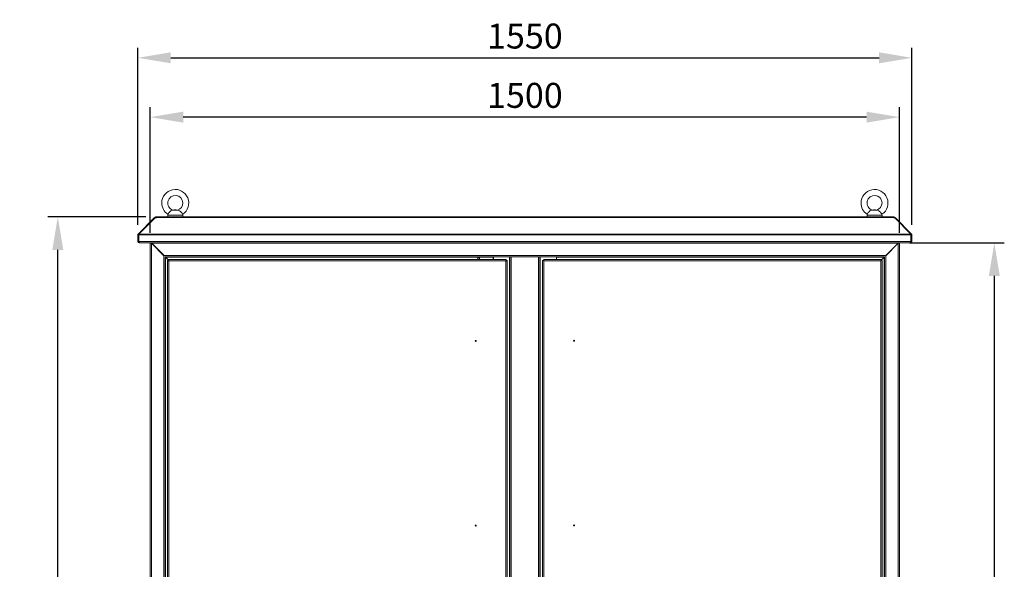
# Model space of a CAD drawing. Units: millimetres. Extents: x 63 to 8538, y 73 to 6060.
# Drawn here: x 1679 to 3650, y 3314 to 4415 of the extents above; entities that cross this region are included whole.
import ezdxf

# ---------------------------------------------------------------- set-up
doc = ezdxf.new("R2010")
doc.units = ezdxf.units.MM
doc.header["$LTSCALE"] = 5
doc.header["$PDSIZE"] = -1
doc.linetypes.add('SLD-Solid', pattern=[0])
doc.layers.add('Dimensions', color=7, linetype='Continuous')
doc.styles.get("Standard").update_dxf_attribs({"font": 'romans.shx', "width": 0.8})
doc.dimstyles.new('SLDDIMSTYLE2', dxfattribs={"dimscale": 10, "dimtxt": 2.5, "dimasz": 3.302, "dimexe": 1, "dimexo": 1, "dimgap": 0.926042, "dimtad": 1, "dimdec": 0, "dimrnd": 1e-09, "dimzin": 12, "dimdsep": 46, "dimtxsty": 'Standard', "dimcen": 2, "dimadec": 0, "dimazin": 3, "dimtfac": 1, "dimtdec": 0, "dimtmove": 0, "dimatfit": 0, "dimfxl": 1, "dimfrac": 2, "dimtolj": 1, "dimtzin": 12, "dimarcsym": 0})

# ---------------------------------------------------------------- blocks, each defined once
blk = doc.blocks.new('*D2')
at = {"layer": 'Defpoints', "color": 0, "transparency": 16777216}
for p in [(1940.2, 4219.5), (1940.2, 3967.6), (3440.2, 3967.6)]:
    blk.add_point(p, dxfattribs=at)
at = {"layer": 'Dimensions', "color": 0, "lineweight": -2, "transparency": 16777216}
for p, q in [((1940.2, 3987.6), (1940.2, 4239.5)), ((3440.2, 3987.6), (3440.2, 4239.5)), ((3374.2, 4219.5), (2006.2, 4219.5))]:
    blk.add_line(p, q, dxfattribs=at)
at = {"layer": 'Dimensions', "color": 0, "transparency": 16777216}
for points in [[(2006.2, 4230.5), (2006.2, 4208.5), (1940.2, 4219.5)], [(3374.2, 4230.5), (3374.2, 4208.5), (3440.2, 4219.5)]]:
    blk.add_solid(points, dxfattribs=at)
at = {"layer": 'Dimensions', "color": 0, "transparency": 16777216, "insert": (2690.2, 4263.1), "char_height": 50, "attachment_point": 5}
blk.add_mtext('\\A1;1500', dxfattribs=at)
blk = doc.blocks.new('*D3')
at = {"layer": 'Defpoints', "color": 0, "transparency": 16777216}
for p in [(3465.2, 4338.3), (1915.2, 3983.5), (3465.2, 3983.5)]:
    blk.add_point(p, dxfattribs=at)
at = {"layer": 'Dimensions', "color": 0, "lineweight": -2, "transparency": 16777216}
for p, q in [((1915.2, 4003.5), (1915.2, 4358.3)), ((3465.2, 4003.5), (3465.2, 4358.3)), ((1981.2, 4338.3), (3399.2, 4338.3))]:
    blk.add_line(p, q, dxfattribs=at)
at = {"layer": 'Dimensions', "color": 0, "transparency": 16777216}
for points in [[(1981.2, 4349.4), (1981.2, 4327.3), (1915.2, 4338.3)], [(3399.2, 4349.4), (3399.2, 4327.3), (3465.2, 4338.3)]]:
    blk.add_solid(points, dxfattribs=at)
at = {"layer": 'Dimensions', "color": 0, "transparency": 16777216, "insert": (2690.2, 4381.9), "char_height": 50, "attachment_point": 5}
blk.add_mtext('\\A1;1550', dxfattribs=at)
blk = doc.blocks.new('*D5')
at = {"layer": 'Defpoints', "color": 0, "transparency": 16777216}
for p in [(3440.2, 3967.6), (3630.1, 3967.6), (3440.2, 2444.6)]:
    blk.add_point(p, dxfattribs=at)
at = {"layer": 'Dimensions', "color": 0, "lineweight": -2, "transparency": 16777216}
for p, q in [((3460.2, 3967.6), (3650.1, 3967.6)), ((3630.1, 2510.6), (3630.1, 3901.5)), ((3460.2, 2444.6), (3650.1, 2444.6))]:
    blk.add_line(p, q, dxfattribs=at)
at = {"layer": 'Dimensions', "color": 0, "transparency": 16777216}
for points in [[(3619.1, 3901.5), (3641.1, 3901.5), (3630.1, 3967.6)], [(3619.1, 2510.6), (3641.1, 2510.6), (3630.1, 2444.6)]]:
    blk.add_solid(points, dxfattribs=at)
at = {"layer": 'Dimensions', "color": 0, "transparency": 16777216, "insert": (3586.5, 3206.1), "char_height": 50, "attachment_point": 5, "rotation": 90}
blk.add_mtext('\\A1;1525', dxfattribs=at)
blk = doc.blocks.new('*D6')
at = {"layer": 'Defpoints', "color": 0, "transparency": 16777216}
for p in [(1755, 4019.6), (1951.3, 4019.6), (1940.2, 2344.6)]:
    blk.add_point(p, dxfattribs=at)
at = {"layer": 'Dimensions', "color": 0, "lineweight": -2, "transparency": 16777216}
for p, q in [((1931.3, 4019.6), (1735, 4019.6)), ((1755, 2410.6), (1755, 3953.5)), ((1920.2, 2344.6), (1735, 2344.6))]:
    blk.add_line(p, q, dxfattribs=at)
at = {"layer": 'Dimensions', "color": 0, "transparency": 16777216}
for points in [[(1744, 3953.5), (1766.1, 3953.5), (1755, 4019.6)], [(1744, 2410.6), (1766.1, 2410.6), (1755, 2344.6)]]:
    blk.add_solid(points, dxfattribs=at)
at = {"layer": 'Dimensions', "color": 0, "transparency": 16777216, "insert": (1711.5, 3182.1), "char_height": 50, "attachment_point": 5, "rotation": 90}
blk.add_mtext('\\A1;1675', dxfattribs=at)

msp = doc.modelspace()

# ---------------------------------------------------------------- linework, layer by layer
at = {"color": 7, "linetype": 'SLD-Solid', "lineweight": 18}
for p, q in [((1975.2, 4023.3), (1975.2, 4019.6)), ((1995.7, 4033.2), (1984.7, 4033.2)), ((1988.2, 4033.6), (1985.4, 4033.3)), ((1992.2, 4033.6), (1988.2, 4033.6)), ((1994.9, 4033.3), (1992.2, 4033.6)), ((2005.2, 4019.6), (2005.2, 4023.3)), ((3375.2, 4023.3), (3375.2, 4019.6)), ((3395.7, 4033.2), (3384.7, 4033.2)), ((3388.2, 4033.6), (3385.4, 4033.3)), ((3392.2, 4033.6), (3388.2, 4033.6)), ((3394.9, 4033.3), (3392.2, 4033.6)), ((3405.2, 4019.6), (3405.2, 4023.3)), ((1916, 3985.3), (1948.2, 4017.6)), ((1917.4, 3985.3), (1949.7, 4017.6)), ((1948.7, 4018.1), (1948.2, 4017.6)), ((1948.9, 4016.8), (1948.2, 4017.6)), ((1949.4, 4018.8), (1948.7, 4018.1)), ((1949.7, 4017.6), (1952.3, 4017.6)), ((1951.3, 4017.6), (1951.3, 4019.6)), ((1951.3, 4019.6), (1952.3, 4019.6)), ((1951.3, 4017.6), (1952.3, 4017.6)), ((1952.3, 4019.6), (1952.3, 4018.8)), ((3428.1, 4019.6), (1952.3, 4019.6)), ((1952.3, 4018.8), (1952.3, 4018.1)), ((1952.3, 4018.8), (3428.1, 4018.8)), ((1952.3, 4017.6), (1952.3, 4018.1)), ((3428.1, 4018.8), (3428.1, 4019.6)), ((3428.1, 4019.6), (3429.1, 4019.6)), ((3428.1, 4018.8), (3428.1, 4018.1)), ((3428.1, 4018.1), (3428.1, 4017.6)), ((3428.1, 4017.6), (3430.7, 4017.6)), ((3428.1, 4017.6), (3429.1, 4017.6)), ((3429.1, 4017.6), (3429.1, 4019.6)), ((3430.7, 4017.6), (3462.9, 3985.3)), ((3431, 4018.8), (3431.7, 4018.1)), ((3431.5, 4016.8), (3432.2, 4017.6)), ((3432.2, 4017.6), (3431.7, 4018.1)), ((3432.2, 4017.6), (3464.4, 3985.3)), ((1917.2, 3983.5), (1915.2, 3983.5)), ((1915.2, 3983.5), (1915.2, 3970.2)), ((1917.3, 3984), (1916, 3985.3)), ((1917.2, 3983.5), (1917.2, 3970.2)), ((3463.1, 3983.5), (1917.3, 3983.5)), ((1917.3, 3970.2), (1917.3, 3983.5)), ((1917.4, 3985.3), (3462.9, 3985.3)), ((3463.1, 3984), (3464.4, 3985.3)), ((3463.1, 3983.5), (3463.1, 3970.2)), ((3463.2, 3983.5), (3465.2, 3983.5)), ((3463.2, 3970.2), (3463.2, 3983.5)), ((3465.2, 3970.2), (3465.2, 3983.5)), ((1917.2, 3970.2), (1915.2, 3970.2)), ((1917.3, 3970.2), (3463.1, 3970.2)), ((1917.8, 3967.6), (1917.8, 3968.6)), ((1917.8, 3967.6), (1918.5, 3967.6)), ((3461.9, 3967.6), (1918.5, 3967.6)), ((1940.2, 3967.4), (1940.2, 3967.6)), ((1940.2, 3967.4), (1940.2, 2446.7)), ((1942.2, 3967.4), (1940.2, 3967.4)), ((1942.2, 3967.4), (1942.2, 3967.6)), ((1942.4, 3967.2), (1942.4, 3967.6)), ((1942.4, 3967.2), (1943, 3967)), ((1942.8, 2447.3), (1942.8, 3966.8)), ((1967.6, 3942), (1942.8, 3966.8)), ((3437.4, 3967), (1943, 3967)), ((1967.8, 3942.2), (1943, 3967)), ((3437.4, 3967), (3412.6, 3942.2)), ((3412.8, 3942), (3437.6, 3966.8)), ((3437.4, 3967), (3437.9, 3967.2)), ((3437.6, 2447.3), (3437.6, 3966.8)), ((3437.9, 3967.2), (3437.9, 3967.6)), ((3438.2, 3967.4), (3438.2, 3967.6)), ((3438.2, 3967.4), (3440.2, 3967.4)), ((3440.2, 3967.4), (3440.2, 3967.6)), ((3440.2, 2446.7), (3440.2, 3967.4)), ((3461.9, 3967.6), (3462.6, 3967.6)), ((3462.6, 3967.6), (3462.6, 3968.6)), ((3463.2, 3970.2), (3465.2, 3970.2)), ((1967.6, 2472.1), (1967.6, 3942)), ((1968.1, 3941.7), (1967.6, 3942)), ((3412.6, 3942.2), (1967.8, 3942.2)), ((1967.8, 3942.2), (1968.1, 3941.7)), ((1970.2, 3939.4), (1970.1, 3939.6)), ((1970.1, 3939.6), (1970.4, 3939.6)), ((1970.2, 3939.4), (1970.2, 2474.7)), ((1970.4, 3939.4), (1970.2, 3939.4)), ((2660.2, 3939.6), (1970.4, 3939.6)), ((1970.4, 3939.6), (1970.4, 3939.4)), ((1970.4, 3939.3), (1971, 3939)), ((1970.8, 3938.8), (1970.5, 3939.4)), ((1970.8, 3938.8), (1970.8, 2475.3)), ((1970.8, 3938.8), (1976.8, 3932.8)), ((1976.8, 3933.2), (1971, 3939)), ((1976.7, 3932.3), (1974.7, 3932.3)), ((1974.7, 2481.5), (1974.7, 3932.3)), ((1976.8, 3932.4), (1976.8, 3934.4)), ((1976.8, 3934.4), (2652.6, 3934.4)), ((2652.1, 3931.8), (1977.3, 3931.8)), ((1977.3, 3931.8), (1977.3, 2482)), ((2596.3, 3937.5), (2596.3, 3939.6)), ((2599.3, 3937.5), (2596.3, 3937.5)), ((2596.3, 3934.4), (2596.3, 3937.5)), ((2599.3, 3937.5), (2599.3, 3939.6)), ((2599.3, 3934.4), (2599.3, 3937.5)), ((2626.7, 3939), (2626.7, 3939.6)), ((2626.7, 3934.4), (2626.7, 3939)), ((2626.7, 3934.6), (2627.2, 3934.6)), ((2627.2, 3934.4), (2627.2, 3939.6)), ((2652.1, 2482), (2652.1, 3931.8)), ((2652.6, 3932.4), (2652.6, 3934.4)), ((2652.7, 3932.3), (2654.7, 3932.3)), ((2654.7, 3932.3), (2654.7, 2481.5)), ((2659.6, 2474.6), (2659.6, 3939.6)), ((2660.2, 2474.6), (2660.2, 3939.6)), ((2662.8, 3939.6), (2660.2, 3939.6)), ((2662.8, 3939.6), (2717.6, 3939.6)), ((2662.8, 2474.6), (2662.8, 3939.6)), ((2717.6, 3939.6), (2717.6, 2474.6)), ((2720.2, 3939.6), (2717.6, 3939.6)), ((2720.2, 3939.6), (2720.2, 2474.6)), ((3410, 3939.6), (2720.2, 3939.6)), ((2720.8, 3939.6), (2720.8, 2474.6)), ((2725.7, 2481.6), (2725.7, 3932.5)), ((2727.7, 3932.5), (2725.7, 3932.5)), ((2727.8, 3934.6), (3403.6, 3934.6)), ((2727.8, 3932.6), (2727.8, 3934.6)), ((3403.1, 3932), (2728.3, 3932)), ((2728.3, 3932), (2728.3, 2482.2)), ((2753.2, 3934.6), (2753.2, 3939.6)), ((2753.7, 3939.6), (2753.7, 3939)), ((3409.4, 3939), (2753.7, 3939)), ((2753.7, 3939), (2753.7, 3934.6)), ((3403.1, 2482.2), (3403.1, 3932)), ((3403.5, 3932.7), (3409.6, 3938.8)), ((3409.4, 3939), (3403.6, 3933.2)), ((3403.6, 3932.6), (3403.6, 3934.6)), ((3403.7, 3932.5), (3405.7, 3932.5)), ((3405.7, 3932.5), (3405.7, 2481.6)), ((3409.4, 3939), (3410, 3939.3)), ((3409.9, 3939.4), (3409.6, 3938.8)), ((3409.6, 2475.3), (3409.6, 3938.8)), ((3410, 3939.6), (3410.3, 3939.6)), ((3410, 3939.4), (3410, 3939.6)), ((3410.2, 3939.4), (3410, 3939.4)), ((3410.3, 3939.6), (3410.2, 3939.4)), ((3410.2, 2474.7), (3410.2, 3939.4)), ((3412.3, 3941.7), (3412.6, 3942.2)), ((3412.8, 3942), (3412.3, 3941.7)), ((3412.8, 2472.1), (3412.8, 3942)), ((2592.7, 3771.6), (2592.5, 3772))]:
    msp.add_line(p, q, dxfattribs=at)
at = {"color": 8, "linetype": 'SLD-Solid', "lineweight": 18}
for p, q in [((2005.2, 4023.3), (1975.2, 4023.3)), ((3405.2, 4023.3), (3375.2, 4023.3)), ((1949.5, 4017.4), (1948.7, 4018.1)), ((1950.7, 4017.6), (1949.4, 4018.8)), ((3429.7, 4017.6), (3431, 4018.8)), ((3430.9, 4017.4), (3431.7, 4018.1)), ((2596.3, 3939), (1971, 3939)), ((2626.7, 3939), (2599.3, 3939))]:
    msp.add_line(p, q, dxfattribs=at)
at = {"color": 7, "linetype": 'SLD-Solid', "lineweight": 18, "flags": 128}
for points in [[(1984.7, 4033.2), (1982.7, 4032.6), (1981, 4031.5), (1979.3, 4029.9), (1977.8, 4028.4), (1976.7, 4027), (1975.9, 4025.9), (1975.5, 4025.2), (1975.4, 4025.1)], [(1985.4, 4033.3), (1985.5, 4033.3), (1985.3, 4033.3), (1984.7, 4033.2)], [(1995.7, 4033.2), (1995, 4033.3), (1994.9, 4033.3)], [(2005, 4025.1), (2005, 4025), (2004.7, 4025.4), (2004.1, 4026.4), (2003.1, 4027.6), (2001.9, 4029.1), (2000.5, 4030.5), (1999, 4031.8), (1997.5, 4032.7), (1995.7, 4033.2)], [(3384.7, 4033.2), (3382.7, 4032.6), (3381, 4031.5), (3379.3, 4029.9), (3377.8, 4028.4), (3376.7, 4027), (3375.9, 4025.9), (3375.5, 4025.2), (3375.4, 4025.1)], [(3385.4, 4033.3), (3385.5, 4033.3), (3385.3, 4033.3), (3384.7, 4033.2)], [(3395.7, 4033.2), (3395, 4033.3), (3394.9, 4033.3)], [(3405, 4025.1), (3405, 4025), (3404.7, 4025.4), (3404.1, 4026.4), (3403.1, 4027.6), (3401.9, 4029.1), (3400.5, 4030.5), (3399, 4031.8), (3397.5, 4032.7), (3395.7, 4033.2)], [(1951.2, 4017.6), (1951.2, 4017.6), (1951.3, 4017.6)], [(3429.1, 4017.6), (3429.2, 4017.6), (3429.2, 4017.6)], [(1917.3, 3983.8), (1917.2, 3983.7), (1917.2, 3983.5)], [(3463.2, 3983.5), (3463.2, 3983.7), (3463.1, 3983.8)], [(1917.2, 3970.2), (1917.3, 3969.8), (1917.4, 3969.7)], [(1918.5, 3967.6), (1918.2, 3967.7), (1917.9, 3968.2), (1917.6, 3969), (1917.4, 3969.8), (1917.3, 3970.2)], [(1942.7, 3967.6), (1942.7, 3967.5), (1943, 3967)], [(3437.4, 3967), (3437.7, 3967.5), (3437.7, 3967.6)], [(3463.1, 3970.2), (3462.8, 3969.2), (3462.5, 3968.4), (3462.3, 3967.9), (3462, 3967.6), (3461.9, 3967.6)], [(3463, 3969.7), (3463.1, 3969.9), (3463.2, 3970.2)], [(2591.7, 3772.4), (2592.3, 3771.7), (2592.6, 3771)]]:
    msp.add_lwpolyline(points, dxfattribs=at)
at = {"color": 7, "linetype": 'SLD-Solid', "lineweight": 18}
for centre in [(2591.7, 3771.4), (2788.7, 3771.6), (2591.7, 3401.4), (2788.7, 3401.6)]:
    msp.add_circle(centre, 1, dxfattribs=at)
for centre, radius, start, end in [((1990.2, 4047.6), 27, 303.3563, 180), ((1990.2, 4047.6), 15, 0, 251.5885), ((3390.2, 4047.6), 27, 303.3563, 180), ((3390.2, 4047.6), 15, 0, 251.5885), ((1990.2, 4047.6), 27, 180, 236.6448), ((1990.2, 4047.6), 15, 288.4443, 0), ((3390.2, 4047.6), 27, 180, 236.6448), ((3390.2, 4047.6), 15, 288.4443, 0), ((1985.2, 4023.3), 10, 169.607, 180), ((1995.2, 4023.3), 10, 0, 10.414), ((3385.2, 4023.3), 10, 169.607, 180), ((3395.2, 4023.3), 10, 0, 10.414), ((1951.3, 4017), 2.6, 90, 135), ((3429.1, 4017), 2.6, 45, 90), ((1917.8, 3983.5), 2.6, 135, 180), ((1977.1, 3978.7), 60, 173.6578, 175.4218), ((3403.3, 3978.7), 60, 4.5782, 6.3422), ((3462.6, 3983.5), 2.6, 0, 45), ((1917.8, 3970.2), 2.6, 180, 270), ((1943, 3973.4), 6.65, 245.4361, 268.5746), ((1943.2, 3967.8), 1.06, 201.4512, 248.5488), ((3437.4, 3973.4), 6.65, 271.4254, 294.5639), ((3437.2, 3967.8), 1.06, 291.4512, 338.5488), ((3462.6, 3970.2), 2.6, 270, 0), ((1977.4, 3939.2), 7.37, 248.1258, 268.8609), ((1977.6, 3932.7), 1, 205.0024, 252.1634), ((1969.9, 3931.6), 7.37, 1.1391, 21.8742), ((1976.3, 3931.5), 1, 17.8366, 64.9976), ((2659.5, 3931.6), 7.37, 158.1258, 178.8609), ((2653, 3931.5), 1, 115.0024, 162.1634), ((2652, 3939.2), 7.37, 271.1391, 291.8742), ((2651.8, 3932.7), 1, 287.8366, 334.9976), ((2728.4, 3939.3), 7.37, 248.1258, 268.8609), ((2728.6, 3932.9), 1, 205.0024, 252.1634), ((2720.9, 3931.8), 7.37, 1.1391, 21.8742), ((2727.3, 3931.7), 1, 17.8366, 64.9976), ((3410.5, 3931.8), 7.37, 158.1258, 178.8609), ((3404, 3931.7), 1, 115.0024, 162.1634), ((3402.9, 3939.3), 7.37, 271.1391, 291.8742), ((3402.8, 3932.9), 1, 287.8366, 334.9976)]:
    msp.add_arc(centre, radius, start, end, dxfattribs=at)

# ---------------------------------------------------------------- dimensions: what is measured, and where the dimension line sits
at = {"layer": 'Dimensions'}
for base, p1, p2, picture, middle in [((3465.2, 4338.3), (1915.2, 3983.5), (3465.2, 3983.5), '*D3', (2690.2, 4381.9)), ((1940.2, 4219.5), (3440.2, 3967.6), (1940.2, 3967.6), '*D2', (2690.2, 4263.1))]:
    dim = msp.add_linear_dim(base=base, p1=p1, p2=p2, dimstyle='SLDDIMSTYLE2', override={"dimscale": 20}, dxfattribs=at)
    dim.commit()
    dim.dimension.update_dxf_attribs({"geometry": picture, "text_midpoint": middle})
dim = msp.add_linear_dim(base=(1755, 4019.6), p1=(1940.2, 2344.6), p2=(1951.3, 4019.6), angle=90, dimstyle='SLDDIMSTYLE2', override={"dimscale": 20}, dxfattribs=at)
dim.commit()
dim.dimension.update_dxf_attribs({"geometry": '*D6', "text_midpoint": (1711.5, 3182.1)})
dim = msp.add_linear_dim(base=(3630.1, 3967.6), p1=(3440.2, 2444.6), p2=(3440.2, 3967.6), angle=90, text='1525', dimstyle='SLDDIMSTYLE2', override={"dimscale": 20}, dxfattribs=at)
dim.commit()
dim.dimension.update_dxf_attribs({"geometry": '*D5', "text_midpoint": (3586.5, 3206.1)})

doc.saveas('drawing.dxf')
